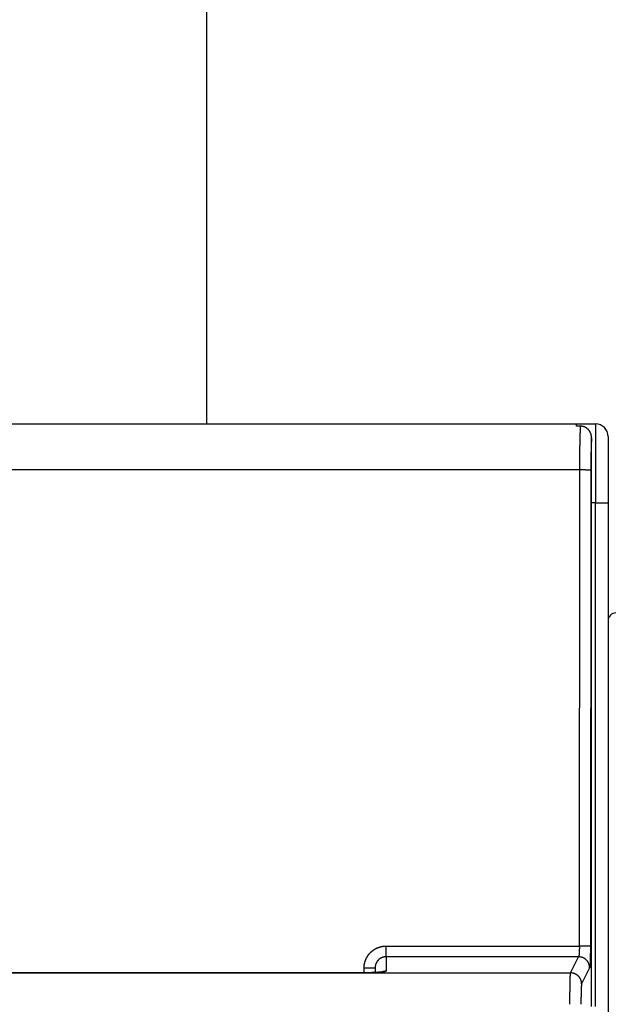
# Model space of a CAD drawing. Extents: x 201 to 1189, y 0 to 758.
# Drawn here: x 816 to 854, y 333 to 395 of the extents above; entities that cross this region are included whole.
import ezdxf

# ---------------------------------------------------------------- set-up
doc = ezdxf.new("R2010")
doc.units = 0
doc.linetypes.add('HIDDENNEW0', pattern=[4.5, 1.5, -1.5, 1.5])
for name, color, linetype in [('5', 7, 'CONTINUOUS'), ('MUOTOVIIVAT', 40, 'HIDDENNEW0'), ('TANGVIIVATNONDEF', 3, 'HIDDENNEW0')]:
    doc.layers.add(name, color=color, linetype=linetype)
doc.styles.get("Standard").update_dxf_attribs({"font": 'monotxt.shx'})
doc.dimstyles.new('DSTYLE1', dxfattribs={"dimtxt": 3, "dimasz": 3, "dimexe": 3, "dimexo": 0, "dimgap": 2, "dimtad": 1, "dimzin": 3, "dimcen": 0.09, "dimazin": 3, "dimtp": 1, "dimtm": 1, "dimtfac": 1, "dimtofl": 0, "dimtmove": 0, "dimatfit": 3})

# ---------------------------------------------------------------- blocks, each defined once
blk = doc.blocks.new('_AH1')
at = {"color": 0, "linetype": 'CONTINUOUS'}
for p, q in [((-1, 0.166667), (0, 0)), ((-1, 0.166667), (-1, -0.166667)), ((0, 0), (-1, -0.166667)), ((0, 0), (-1, 0))]:
    blk.add_line(p, q, dxfattribs=at)
blk = doc.blocks.new('*D6732')
at = {"layer": '5', "color": 1, "linetype": 'CONTINUOUS'}
for p, q in [((587.69966, 255.54029), (588.19284, 440.65355)), ((993.69966, 254.45862), (994.19284, 439.57188)), ((588.18484, 437.65356), (791.18484, 437.11273)), ((994.18484, 436.57189), (791.18484, 437.11273))]:
    blk.add_line(p, q, dxfattribs=at)
at = {"layer": '5', "color": 1, "xscale": 3, "yscale": 3, "zscale": 3}
for p, rotation in [((588.18484, 437.65356), 179.84735), ((994.18484, 436.57189), 359.84735)]:
    blk.add_blockref('_AH1', p, dxfattribs=dict(at, rotation=rotation))
at = {"layer": '5', "color": 1, "linetype": 'CONTINUOUS'}
blk.add_text('406', height=3, rotation=359.84735, dxfattribs=at).set_placement((786.69019, 439.12571))

msp = doc.modelspace()

# ---------------------------------------------------------------- linework, layer by layer
at = {"layer": 'MUOTOVIIVAT', "color": 40, "linetype": 'CONTINUOUS'}
for p, q in [((828.19966, 407.29018), (828.19966, 369.45862)), ((766.09966, 369.45862), (851.69966, 369.45862)), ((851.69966, 369.45862), (852.89966, 369.45862)), ((851.69966, 369.31328), (851.69966, 369.45862)), ((851.95675, 369.31328), (851.69966, 369.31328)), ((852.64966, 332.45862), (852.64966, 368.57606)), ((853.69966, 368.65862), (853.69966, 364.45862)), ((853.69966, 364.45862), (853.69966, 332.12725)), ((838.89966, 334.90657), (838.89966, 334.61516))]:
    msp.add_line(p, q, dxfattribs=at)
for points in [[(852.64965, 368.57605), (852.6493, 368.59928, 0.00711441), (852.64831, 368.62238, 0.0072115), (852.64663, 368.64535, 0.00724449), (852.64432, 368.66817, 0.00721872), (852.64133, 368.69083, 0.00722001), (852.63772, 368.71331, 0.00722587), (852.63346, 368.73561, 0.00723707), (852.62857, 368.7577, 0.00724127), (852.62305, 368.77957, 0.00725436), (852.61693, 368.80121, 0.00726471), (852.61018, 368.82261, 0.00728182), (852.60283, 368.84375, 0.00729718), (852.59487, 368.86462, 0.00731823), (852.58633, 368.8852, 0.00733903), (852.5772, 368.90548, 0.00736411), (852.56749, 368.92545, 0.00739031), (852.5572, 368.94508, 0.00741919), (852.54635, 368.96438, 0.00745039), (852.53492, 368.98332, 0.00748287), (852.52296, 369.0019, 0.00751916), (852.51043, 369.02008, 0.00755383), (852.49737, 369.03788, 0.00759236), (852.48376, 369.05526, 0.00763123), (852.46964, 369.07222, 0.00767879), (852.45498, 369.08874, 0.00770765), (852.43981, 369.10481, 0.0077302), (852.42413, 369.1204, 0.00773925), (852.40797, 369.13552, 0.00774446), (852.39132, 369.15013, 0.00775758), (852.37422, 369.16424, 0.00778498), (852.35667, 369.1778, 0.00781046), (852.33869, 369.19083, 0.00784539), (852.32028, 369.20328, 0.00788997), (852.30147, 369.21516, 0.00795774), (852.28226, 369.22643, 0.00798589), (852.26269, 369.23711, 0.00799706), (852.24275, 369.24714, 0.00812879), (852.22245, 369.25654, 0.00838056), (852.20177, 369.26528, 0.00819111), (852.18087, 369.27334, 0.00768584), (852.15979, 369.28069, 0.00860386), (852.13806, 369.28737, 0.01045414), (852.11549, 369.29332, 0.00789133), (852.09413, 369.2985, 0.00246997), (852.07467, 369.30283, 0.01145645), (852.04919, 369.3066, 0.02007658), (852.00932, 369.31008, 0.00969038), (851.95674, 369.31323, 0.0050451)], [(838.19964, 334.59928), (836.73464, 334.59928, -0.00000001), (835.26965, 334.59928), (833.80465, 334.59927), (832.33965, 334.59927, -0.00000002), (830.87465, 334.59927, -0.00000002), (829.40965, 334.59927, -0.00000002), (827.94465, 334.59926, -0.00000002), (826.47965, 334.59926, -0.00000002), (825.01465, 334.59926, -0.00000002), (823.54965, 334.59926, -0.00000002), (822.08465, 334.59926, -0.00000002), (820.61965, 334.59925, -0.00000002), (819.15465, 334.59925, -0.00000002), (817.68966, 334.59925, -0.00000003), (816.22466, 334.59925, -0.00000003), (814.75966, 334.59925, -0.00000003), (813.29466, 334.59925, -0.00000003), (811.82966, 334.59925, -0.00000003), (810.36466, 334.59924, -0.00000003), (808.89966, 334.59924, -0.00000003), (807.43465, 334.59924, -0.00000003), (805.96966, 334.59924, -0.00000003), (804.50471, 334.59924, -0.00000004), (803.03966, 334.59924, -0.00000004), (801.57448, 334.59924, -0.00000004), (800.10967, 334.59925, -0.00000004), (798.64542, 334.59925, -0.00000004), (797.17967, 334.59925, -0.00000004), (795.7117, 334.59925, -0.00000004), (794.24967, 334.59925, -0.00000004), (792.79638, 334.59925, -0.00000004), (791.31968, 334.59926, -0.00000006), (789.80847, 334.59926, -0.00000004), (788.38968, 334.59926, -0.00000001), (787.107, 334.59926, -0.00000006), (785.45968, 334.59927, -0.00000011), (782.92244, 334.59927, -0.00000005), (779.59969, 334.59928, -0.00000003)], [(839.35285, 334.65451), (839.34767, 334.65314, -0.01698462), (839.3408, 334.6517, -0.00989253), (839.33215, 334.65018, -0.00630439), (839.32184, 334.64858, -0.00444978), (839.30987, 334.64692, -0.00331464), (839.29633, 334.6452, -0.00261591), (839.28122, 334.64342, -0.00211976), (839.26462, 334.6416, -0.00178814), (839.24654, 334.63975, -0.00153215), (839.22706, 334.63786, -0.00135208), (839.20618, 334.63594, -0.00120463), (839.184, 334.63401, -0.00109941), (839.1605, 334.63206, -0.00100884), (839.13578, 334.63011, -0.00094458), (839.10984, 334.62816, -0.00088675), (839.08276, 334.62622, -0.00084717), (839.05456, 334.62429, -0.00080975), (839.0253, 334.62239, -0.00078602), (838.995, 334.62051, -0.00076233), (838.96373, 334.61866, -0.00074976), (838.93151, 334.61686, -0.00073548), (838.89841, 334.61511, -0.00073028), (838.86445, 334.61341, -0.00072422), (838.8297, 334.61177, -0.00072751), (838.79416, 334.61019, -0.00072408), (838.75793, 334.6087, -0.00072501), (838.72103, 334.60728, -0.00073721), (838.68347, 334.60595, -0.00076749), (838.64525, 334.60472, -0.00074845), (838.60666, 334.60359, -0.0007023), (838.56781, 334.60256, -0.00080481), (838.52785, 334.60165, -0.00100886), (838.48649, 334.60087, -0.00075046), (838.44739, 334.6002, -0.00019339), (838.41183, 334.59965, -0.00115219), (838.36564, 334.59928, -0.00209894), (838.29392, 334.59917, -0.00101992), (838.19964, 334.59928, -0.00052713)], [(839.25179, 334.62458), (839.26303, 334.63087, -0.00450349), (839.27434, 334.63694, -0.00454928), (839.28573, 334.64277, -0.00455598), (839.2972, 334.64839, -0.0045256), (839.30873, 334.65378, -0.00451071), (839.32031, 334.65894, -0.00449555), (839.33195, 334.66388, -0.00448408), (839.34363, 334.66859, -0.00446342), (839.35536, 334.67307, -0.00445029), (839.36711, 334.67733, -0.00442963), (839.37889, 334.68135, -0.00441482), (839.3907, 334.68516, -0.00439009), (839.40251, 334.68874, -0.0043778), (839.41434, 334.6921, -0.00436046), (839.42616, 334.69523, -0.00433525), (839.43798, 334.69815, -0.00428659), (839.44979, 334.70085, -0.00430282), (839.4616, 334.70333, -0.00435435), (839.4734, 334.7056, -0.00422575), (839.48513, 334.70765, -0.00394357), (839.49676, 334.7095, -0.00429649), (839.50854, 334.71114, -0.00503375), (839.52054, 334.71258, -0.00387247), (839.53178, 334.71381, -0.00146923), (839.54193, 334.71482, -0.00529391), (839.55483, 334.71568, -0.0090022), (839.57451, 334.71646, -0.00447814), (839.60018, 334.71715, -0.00241289)], [(839.49414, 334.66579), (839.48957, 334.66595, 0.00191512), (839.48499, 334.66608, 0.00189885), (839.4804, 334.66617, 0.00189609), (839.47579, 334.66623, 0.00190968), (839.47118, 334.66625, 0.00191687), (839.46655, 334.66624, 0.00192269), (839.46191, 334.66619, 0.00192714), (839.45726, 334.6661, 0.00193466), (839.4526, 334.66598, 0.00193978), (839.44793, 334.66582, 0.00194704), (839.44325, 334.66563, 0.00195132), (839.43856, 334.66539, 0.00195717), (839.43387, 334.66512, 0.00196324), (839.42916, 334.66481, 0.00197367), (839.42444, 334.66447, 0.00197291), (839.41971, 334.66408, 0.00196681), (839.41498, 334.66366, 0.00198896), (839.41024, 334.66319, 0.00203736), (839.40548, 334.66269, 0.00198127), (839.40073, 334.66215, 0.0018514), (839.39601, 334.66157, 0.00205432), (839.3912, 334.66095, 0.0024656), (839.38627, 334.66025, 0.0018626), (839.38164, 334.65958, 0.00061475), (839.37745, 334.65895, 0.00265787), (839.37206, 334.65806, 0.00459297), (839.36374, 334.65655, 0.00223162), (839.35285, 334.65451, 0.00117485)], [(839.60018, 334.71715), (839.60044, 334.7161, -0.01873185), (839.60062, 334.71505, -0.01922941), (839.60071, 334.714, -0.01971795), (839.60071, 334.71295, -0.02017588), (839.60063, 334.7119, -0.02029649), (839.60047, 334.71085, -0.02013593), (839.60021, 334.7098, -0.01968851), (839.59987, 334.70875, -0.01908204), (839.59944, 334.7077, -0.01822985), (839.59892, 334.70666, -0.01731011), (839.59831, 334.70561, -0.01624162), (839.59761, 334.70456, -0.01520632), (839.59681, 334.70352, -0.01410264), (839.59592, 334.70247, -0.01309199), (839.59493, 334.70143, -0.01206564), (839.59385, 334.70038, -0.01115662), (839.59267, 334.69934, -0.01025819), (839.5914, 334.6983, -0.00947737), (839.59003, 334.69726, -0.00871684), (839.58856, 334.69622, -0.00806261), (839.58698, 334.69518, -0.00742977), (839.58531, 334.69414, -0.00688805), (839.58354, 334.69311, -0.00636517), (839.58166, 334.69207, -0.00591832), (839.57968, 334.69104, -0.00548679), (839.57759, 334.69001, -0.00511795), (839.5754, 334.68898, -0.00476076), (839.5731, 334.68795, -0.00445491), (839.5707, 334.68692, -0.00415827), (839.56819, 334.68589, -0.00390418), (839.56556, 334.68487, -0.00365512), (839.56283, 334.68384, -0.00344011), (839.55999, 334.68282, -0.0032336), (839.55703, 334.6818, -0.00305849), (839.55396, 334.68079, -0.0028742), (839.55079, 334.67977, -0.00270687), (839.54749, 334.67876, -0.00257612), (839.54408, 334.67775, -0.00248375), (839.54054, 334.67673, -0.00227212), (839.53691, 334.67573, -0.00200932), (839.53319, 334.67473, -0.00210431), (839.52928, 334.67372, -0.00236847), (839.52514, 334.67269, -0.00168729), (839.52119, 334.67172, -0.00055222), (839.51756, 334.67085, -0.00225407), (839.51264, 334.66974, -0.00352991), (839.50471, 334.66803, -0.00158692), (839.49414, 334.66579, -0.0008088)]]:
    msp.add_lwpolyline(points, format="xyb", dxfattribs=at)
for centre, radius, start, end in [((852.89966, 368.65862), 0.8, 0, 90), ((854.19966, 356.95862), 0.5, 90, 180)]:
    msp.add_arc(centre, radius, start, end, dxfattribs=at)
at = {"layer": 'TANGVIIVATNONDEF', "color": 3, "linetype": 'CONTINUOUS'}
for p, q in [((852.89966, 369.45862), (852.89966, 364.45862)), ((851.90115, 366.53715), (765.89816, 366.53715)), ((851.8735, 336.29424), (851.90115, 366.53715)), ((852.60073, 366.51883), (852.57307, 336.27592)), ((852.89966, 364.45862), (852.64965, 364.45862)), ((852.89966, 364.45862), (853.69966, 364.45862)), ((852.89966, 332.45862), (852.89966, 364.45862)), ((839.59966, 335.61427), (839.59966, 336.29424)), ((839.59966, 336.29424), (851.8735, 336.29424)), ((851.82804, 335.61427), (839.59966, 335.61427)), ((851.31749, 334.59193), (851.82804, 335.61427)), ((766.48182, 334.59193), (851.31749, 334.59193)), ((838.19966, 334.59928), (838.19966, 334.88825)), ((838.19966, 334.59924), (838.19966, 334.59681)), ((852.52761, 334.91597), (852.01706, 333.89363))]:
    msp.add_line(p, q, dxfattribs=at)
for points in [[(838.19964, 334.59681), (836.73464, 334.59681), (835.26965, 334.59681), (833.80465, 334.59681), (832.33965, 334.59681), (830.87465, 334.59681), (829.40965, 334.59681, 0), (827.94465, 334.59681), (826.47965, 334.59681), (825.01465, 334.59681), (823.54965, 334.59681), (822.08465, 334.5968), (820.61965, 334.5968, 0), (819.15465, 334.5968, 0), (817.68966, 334.5968), (816.22466, 334.5968)], [(787.107, 334.5968, -0.00000003), (785.45968, 334.5968, -0.00000006), (782.92244, 334.59681, -0.00000003), (779.59969, 334.59681, -0.00000002)], [(803.03966, 334.5968, -0.00000001), (801.57448, 334.5968)], [(798.64542, 334.5968, -0.00000002), (797.17967, 334.5968, -0.00000002), (795.7117, 334.5968)], [(792.79638, 334.5968, -0.00000002), (791.31968, 334.5968, -0.00000003), (789.80847, 334.5968)], [(851.90119, 366.53718), (851.90123, 366.58334, -0.00010554), (851.90129, 366.62945, -0.00010592), (851.90137, 366.67553, -0.0001059), (851.90147, 366.72156, -0.00010551), (851.90158, 366.76753, -0.00010538), (851.90172, 366.81343, -0.00010535), (851.90188, 366.85925, -0.00010542), (851.90205, 366.90498, -0.0001055), (851.90224, 366.9506, -0.0001057), (851.90246, 366.99611, -0.00010594), (851.90269, 367.0415, -0.0001063), (851.90294, 367.08675, -0.00010668), (851.90321, 367.13186, -0.0001072), (851.90349, 367.17681, -0.00010775), (851.9038, 367.22159, -0.00010844), (851.90412, 367.26619, -0.00010915), (851.90447, 367.31061, -0.00011001), (851.90483, 367.35483, -0.00011091), (851.9052, 367.39883, -0.00011195), (851.9056, 367.44262, -0.00011304), (851.90601, 367.48618, -0.00011427), (851.90645, 367.5295, -0.00011557), (851.90689, 367.57256, -0.00011702), (851.90736, 367.61536, -0.00011853), (851.90785, 367.65788, -0.00012022), (851.90835, 367.70013, -0.00012198), (851.90887, 367.74207, -0.00012391), (851.9094, 367.78372, -0.00012594), (851.90996, 367.82504, -0.00012816), (851.91052, 367.86604, -0.00013048), (851.91111, 367.9067, -0.00013302), (851.91172, 367.94701, -0.00013568), (851.91234, 367.98696, -0.00013855), (851.91297, 368.02655, -0.00014155), (851.91363, 368.06575, -0.00014487), (851.91429, 368.10456, -0.00014843), (851.91498, 368.14297, -0.00015196), (851.91568, 368.18097, -0.00015524), (851.9164, 368.21855, -0.00015845), (851.91713, 368.25571, -0.00016119), (851.91788, 368.29244, -0.00016445), (851.91865, 368.32873, -0.00016778), (851.91943, 368.36457, -0.00017154), (851.92022, 368.39996, -0.00017529), (851.92103, 368.43489, -0.00017954), (851.92185, 368.46936, -0.00018383), (851.92269, 368.50334, -0.00018868), (851.92354, 368.53686, -0.00019358), (851.92441, 368.56987, -0.0001991), (851.92529, 368.6024, -0.00020472), (851.92618, 368.63442, -0.00021104), (851.92708, 368.66594, -0.00021749), (851.928, 368.69693, -0.00022474), (851.92893, 368.72741, -0.00023219), (851.92988, 368.75735, -0.00024055), (851.93083, 368.78677, -0.00024918), (851.9318, 368.81562, -0.00025886), (851.93277, 368.84394, -0.00026889), (851.93376, 368.87168, -0.00028019), (851.93476, 368.89888, -0.00029199), (851.93577, 368.92548, -0.00030517), (851.9368, 368.95152, -0.00031886), (851.93783, 368.97696, -0.00033473), (851.93887, 369.00182, -0.00035184), (851.93992, 369.02606, -0.00036962), (851.94099, 369.04971, -0.0003869), (851.94206, 369.07272, -0.00041261), (851.94314, 369.09514, -0.00044569), (851.94423, 369.11694, -0.00046059), (851.94533, 369.13805, -0.00045633), (851.94643, 369.15842, -0.00053604), (851.94755, 369.17838, -0.00068734), (851.94871, 369.19803, -0.00056795), (851.94981, 369.21609, -0.00021424), (851.9508, 369.23209, -0.00085958), (851.95209, 369.25114, -0.00168201), (851.9541, 369.27853, -0.00094281), (851.95674, 369.31323, -0.00053605)], [(852.64965, 368.57605), (852.64825, 368.55855, 0.0010466), (852.64686, 368.54029, 0.00096443), (852.64548, 368.52125, 0.00088488), (852.64412, 368.50145, 0.0008147), (852.64277, 368.48089, 0.00075239), (852.64143, 368.45961, 0.00069989), (852.64011, 368.43759, 0.0006517), (852.6388, 368.41485, 0.00061019), (852.63751, 368.3914, 0.00057194), (852.63623, 368.36726, 0.00053888), (852.63497, 368.34242, 0.0005081), (852.63373, 368.31692, 0.00048135), (852.6325, 368.29073, 0.00045627), (852.63129, 368.2639, 0.00043439), (852.6301, 368.23641, 0.00041372), (852.62892, 368.2083, 0.00039565), (852.62777, 368.17954, 0.00037846), (852.62663, 368.15019, 0.00036341), (852.62551, 368.12021, 0.000349), (852.62442, 368.08965, 0.00033639), (852.62334, 368.0585, 0.00032423), (852.62228, 368.02678, 0.0003136), (852.62125, 367.99449, 0.00030329), (852.62024, 367.96165, 0.00029429), (852.61925, 367.92825, 0.00028551), (852.61828, 367.89434, 0.00027788), (852.61733, 367.85989, 0.00027038), (852.61641, 367.82493, 0.0002639), (852.61551, 367.78947, 0.00025748), (852.61464, 367.75352, 0.00025197), (852.61379, 367.71708, 0.00024525), (852.61297, 367.68018, 0.00023802), (852.61217, 367.64281, 0.0002312), (852.61139, 367.60501, 0.00022499), (852.61065, 367.56678, 0.00021916), (852.60992, 367.52816, 0.00021389), (852.60923, 367.48913, 0.00020893), (852.60856, 367.44973, 0.00020445), (852.60791, 367.40996, 0.00020025), (852.6073, 367.36985, 0.00019651), (852.6067, 367.32941, 0.00019292), (852.60614, 367.28866, 0.00018968), (852.6056, 367.2476, 0.00018686), (852.60509, 367.20626, 0.00018459), (852.60461, 367.16464, 0.0001817), (852.60415, 367.12279, 0.00017851), (852.60373, 367.08071, 0.00017812), (852.60332, 367.03837, 0.00018007), (852.60295, 366.99575, 0.0001734), (852.60261, 366.95312, 0.00016073), (852.60229, 366.91057, 0.00017649), (852.60201, 366.86717, 0.00020961), (852.60175, 366.82258, 0.00015796), (852.60152, 366.78064, 0.00005306), (852.60133, 366.74264, 0.00022296), (852.60115, 366.69365, 0.00038364), (852.60096, 366.618, 0.00018678), (852.60076, 366.51881, 0.00009853)], [(852.60076, 366.51881), (852.59887, 366.51967, 0.08430504), (852.59535, 366.52054, 0.02661507), (852.59015, 366.52142, 0.01276052), (852.58326, 366.52231, 0.00790298), (852.57455, 366.5232, 0.00519938), (852.56405, 366.5241, 0.00372307), (852.55165, 366.52499, 0.00276617), (852.53742, 366.52588, 0.00218149), (852.52128, 366.52676, 0.00174518), (852.50333, 366.52762, 0.00144948), (852.48352, 366.52846, 0.00121449), (852.46198, 366.52928, 0.00104615), (852.4387, 366.53007, 0.00090739), (852.41384, 366.53084, 0.00080389), (852.38742, 366.53157, 0.00071367), (852.35963, 366.53226, 0.00064178), (852.33054, 366.53292, 0.00058689), (852.30028, 366.53353, 0.00054716), (852.26895, 366.53409, 0.00049385), (852.2369, 366.53461, 0.00043596), (852.20433, 366.53509, 0.00044337), (852.17069, 366.53551, 0.00048315), (852.13588, 366.53589, 0.00036162), (852.10288, 366.53621, 0.00015252), (852.07284, 366.53648, 0.00045387), (852.03466, 366.53672, 0.00072524), (851.97667, 366.53695, 0.00036098), (851.90119, 366.53718, 0.00019656)], [(838.19964, 334.8882), (838.20001, 334.91968, -0.00555934), (838.20106, 334.95113, -0.00557231), (838.20284, 334.98255, -0.00556289), (838.2053, 335.01394, -0.00554055), (838.20847, 335.04526, -0.00552804), (838.21232, 335.0765, -0.00551947), (838.21688, 335.10765, -0.00551361), (838.22212, 335.1387, -0.00550985), (838.22805, 335.16961, -0.00550935), (838.23465, 335.2004, -0.00551183), (838.24195, 335.23102, -0.00551685), (838.24992, 335.26148, -0.00552567), (838.25857, 335.29175, -0.00553582), (838.26788, 335.32182, -0.00554973), (838.27787, 335.35167, -0.00556636), (838.28852, 335.3813, -0.0055898), (838.29984, 335.41067, -0.00560628), (838.31181, 335.43978, -0.00561982), (838.32445, 335.46861, -0.00561465), (838.33772, 335.49715, -0.00558952), (838.35164, 335.52538, -0.00557234), (838.36618, 335.55331, -0.00555887), (838.38135, 335.58089, -0.00554883), (838.39712, 335.60814, -0.00553983), (838.4135, 335.63502, -0.00553466), (838.43047, 335.66154, -0.0055321), (838.44803, 335.68767, -0.00553243), (838.46616, 335.7134, -0.00553575), (838.48487, 335.73872, -0.00554158), (838.50413, 335.76363, -0.00555135), (838.52395, 335.78808, -0.00556202), (838.5443, 335.8121, -0.00557618), (838.5652, 335.83564, -0.00559404), (838.58661, 335.85872, -0.00562006), (838.60854, 335.8813, -0.00563156), (838.63098, 335.90338, -0.00563149), (838.65391, 335.92494, -0.00562138), (838.67732, 335.94599, -0.00559892), (838.70121, 335.9665, -0.00558414), (838.72554, 335.98648, -0.00557344), (838.75033, 336.0059, -0.00556596), (838.77553, 336.02477, -0.00555995), (838.80116, 336.04307, -0.00555751), (838.82718, 336.06079, -0.00555808), (838.8536, 336.07792, -0.0055613), (838.88039, 336.09447, -0.00556796), (838.90755, 336.1104, -0.00557666), (838.93505, 336.12572, -0.00558956), (838.9629, 336.14042, -0.00560356), (838.99106, 336.15449, -0.00562197), (839.01954, 336.16791, -0.00564171), (839.04832, 336.18069, -0.00566813), (839.07738, 336.19279, -0.00567856), (839.10671, 336.20425, -0.00567406), (839.1363, 336.21502, -0.00564397), (839.16612, 336.22513, -0.0055879), (839.19615, 336.23455, -0.0056196), (839.22641, 336.24331, -0.00571927), (839.25692, 336.25138, -0.00554973), (839.28746, 336.25877, -0.00517646), (839.31799, 336.26545, -0.00570672), (839.34915, 336.27147, -0.00680422), (839.38118, 336.27679, -0.00516729), (839.41134, 336.28139, -0.00176321), (839.43867, 336.2852, -0.00729957), (839.4739, 336.2885, -0.01263619), (839.52831, 336.29152, -0.00618683), (839.59965, 336.29422, -0.00327163)], [(851.87347, 336.29422), (851.87344, 336.27948, -0.00037592), (851.87338, 336.26477, -0.00037768), (851.8733, 336.25007, -0.00037794), (851.8732, 336.23539, -0.00037708), (851.87308, 336.22075, -0.00037745), (851.87294, 336.20615, -0.00037838), (851.87277, 336.19159, -0.00037994), (851.87258, 336.17709, -0.00038176), (851.87238, 336.16265, -0.00038435), (851.87215, 336.14827, -0.00038731), (851.87189, 336.13397, -0.00039103), (851.87162, 336.11974, -0.00039517), (851.87133, 336.1056, -0.00040009), (851.87101, 336.09155, -0.00040546), (851.87068, 336.0776, -0.00041177), (851.87032, 336.06376, -0.00041873), (851.86995, 336.05003, -0.00042625), (851.86955, 336.03641, -0.00043394), (851.86914, 336.02292, -0.00044148), (851.8687, 336.00956, -0.00044799), (851.86824, 335.99633, -0.00045597), (851.86777, 335.98325, -0.00046441), (851.86727, 335.97031, -0.00047421), (851.86676, 335.95752, -0.00048437), (851.86623, 335.94489, -0.0004961), (851.86568, 335.93242, -0.00050838), (851.86511, 335.92012, -0.00052241), (851.86452, 335.90799, -0.00053714), (851.86392, 335.89605, -0.00055389), (851.8633, 335.88428, -0.00057157), (851.86266, 335.87271, -0.00059151), (851.862, 335.86133, -0.00061256), (851.86133, 335.85016, -0.00063662), (851.86064, 335.83918, -0.00066256), (851.85994, 335.82843, -0.00069035), (851.85922, 335.81788, -0.00071816), (851.85848, 335.80757, -0.00074835), (851.85773, 335.79747, -0.00077808), (851.85697, 335.7876, -0.00081287), (851.85619, 335.77797, -0.00084968), (851.85539, 335.76857, -0.00089211), (851.85459, 335.75941, -0.00093683), (851.85376, 335.7505, -0.00098861), (851.85293, 335.74183, -0.0010438), (851.85209, 335.73342, -0.00110785), (851.85123, 335.72526, -0.00117667), (851.85036, 335.71737, -0.00125692), (851.84948, 335.70973, -0.001344), (851.84858, 335.70237, -0.00144616), (851.84768, 335.69527, -0.00155813), (851.84677, 335.68845, -0.00169073), (851.84585, 335.68191, -0.00183815), (851.84491, 335.67566, -0.00201054), (851.84397, 335.66968, -0.00219759), (851.84302, 335.664, -0.00241205), (851.84206, 335.6586, -0.0026374), (851.8411, 335.6535, -0.00295771), (851.84012, 335.64868, -0.00336943), (851.83914, 335.64416, -0.00370456), (851.83816, 335.63993, -0.00389868), (851.83717, 335.63602, -0.0049104), (851.83616, 335.63238, -0.00689275), (851.83513, 335.62901, -0.00630613), (851.83415, 335.62603, -0.00238633), (851.83327, 335.62347, -0.01093251), (851.83212, 335.62089, -0.02814994), (851.83035, 335.61781, -0.02075909), (851.82802, 335.61431, -0.01355191)], [(852.57304, 336.27596), (852.57115, 336.27681, 0.08438103), (852.56764, 336.27768, 0.02658588), (852.56244, 336.27856, 0.01273697), (852.55556, 336.27944, 0.00788544), (852.54684, 336.28033, 0.00518658), (852.53634, 336.28123, 0.00371334), (852.52394, 336.28211, 0.00275862), (852.50972, 336.283, 0.00217535), (852.49358, 336.28387, 0.00174015), (852.47563, 336.28473, 0.00144523), (852.45582, 336.28557, 0.00121087), (852.43428, 336.28638, 0.00104299), (852.41101, 336.28717, 0.00090462), (852.38615, 336.28793, 0.00080142), (852.35973, 336.28866, 0.00071146), (852.33193, 336.28935, 0.00063978), (852.30284, 336.29, 0.00058505), (852.27259, 336.2906, 0.00054543), (852.24125, 336.29117, 0.00049228), (852.20921, 336.29168, 0.00043457), (852.17663, 336.29215, 0.00044195), (852.14299, 336.29257, 0.00048159), (852.10817, 336.29295, 0.00036044), (852.07518, 336.29327, 0.00015203), (852.04514, 336.29353, 0.0004524), (852.00695, 336.29377, 0.00072286), (851.94896, 336.294, 0.00035979), (851.87347, 336.29422, 0.00019591)], [(852.57304, 336.27596), (852.57301, 336.24647, -0.00018817), (852.57295, 336.21702, -0.00018908), (852.57288, 336.18761, -0.00018922), (852.57278, 336.15825, -0.00018878), (852.57265, 336.12896, -0.00018896), (852.57251, 336.09976, -0.00018942), (852.57234, 336.07064, -0.0001902), (852.57216, 336.04163, -0.00019111), (852.57195, 336.01274, -0.0001924), (852.57172, 335.98399, -0.00019386), (852.57147, 335.95538, -0.00019572), (852.5712, 335.92692, -0.00019778), (852.5709, 335.89864, -0.00020024), (852.57059, 335.87054, -0.00020291), (852.57025, 335.84264, -0.00020606), (852.5699, 335.81495, -0.00020952), (852.56952, 335.78749, -0.00021328), (852.56913, 335.76026, -0.00021712), (852.56871, 335.73328, -0.0002209), (852.56827, 335.70655, -0.00022417), (852.56782, 335.6801, -0.00022819), (852.56734, 335.65393, -0.00023243), (852.56685, 335.62805, -0.00023737), (852.56633, 335.60248, -0.00024248), (852.5658, 335.57722, -0.00024838), (852.56525, 335.55228, -0.00025456), (852.56468, 335.52768, -0.00026162), (852.5641, 335.50343, -0.00026904), (852.56349, 335.47953, -0.00027747), (852.56287, 335.456, -0.00028638), (852.56223, 335.43286, -0.00029643), (852.56158, 335.4101, -0.00030704), (852.5609, 335.38775, -0.00031917), (852.56022, 335.36581, -0.00033225), (852.55951, 335.34429, -0.00034628), (852.55879, 335.3232, -0.00036034), (852.55806, 335.30257, -0.0003756), (852.55731, 335.28237, -0.00039065), (852.55654, 335.26264, -0.00040827), (852.55576, 335.24337, -0.00042692), (852.55497, 335.22458, -0.00044844), (852.55416, 335.20626, -0.00047114), (852.55334, 335.18844, -0.00049745), (852.55251, 335.1711, -0.00052551), (852.55166, 335.15428, -0.00055812), (852.5508, 335.13796, -0.0005932), (852.54993, 335.12218, -0.00063417), (852.54905, 335.1069, -0.00067869), (852.54816, 335.09218, -0.00073102), (852.54726, 335.07798, -0.00078847), (852.54634, 335.06435, -0.00085669), (852.54542, 335.05126, -0.00093274), (852.54449, 335.03875, -0.00102189), (852.54355, 335.0268, -0.00111889), (852.5426, 335.01543, -0.00123066), (852.54164, 335.00463, -0.00134869), (852.54067, 334.99443, -0.00151673), (852.5397, 334.98479, -0.00173344), (852.53871, 334.97575, -0.00191381), (852.53773, 334.96729, -0.00202336), (852.53674, 334.95946, -0.00256288), (852.53574, 334.95217, -0.00362691), (852.5347, 334.94543, -0.00335725), (852.53372, 334.93945, -0.00128172), (852.53284, 334.93433, -0.00591133), (852.53169, 334.92915, -0.01589738), (852.52992, 334.92296, -0.01259337), (852.52759, 334.91592, -0.00867543)], [(839.59965, 335.61431), (839.58391, 335.61412, 0.00566487), (839.56818, 335.61358, 0.00567827), (839.55247, 335.61267, 0.00566741), (839.53678, 335.61141, 0.00564222), (839.52112, 335.60978, 0.00562757), (839.5055, 335.60781, 0.00561711), (839.48992, 335.60549, 0.00560947), (839.4744, 335.60281, 0.00560391), (839.45895, 335.59979, 0.00560181), (839.44356, 335.59642, 0.00560277), (839.42825, 335.5927, 0.00560642), (839.41303, 335.58864, 0.00561396), (839.39791, 335.58423, 0.00562298), (839.38289, 335.57948, 0.00563591), (839.36798, 335.57439, 0.00565157), (839.35318, 335.56897, 0.00567408), (839.33852, 335.56321, 0.00569021), (839.32399, 335.55711, 0.00570415), (839.3096, 335.55068, 0.00569658), (839.29536, 335.54393, 0.00566587), (839.28128, 335.53684, 0.00564356), (839.26736, 335.52945, 0.00562453), (839.2536, 335.52173, 0.00560935), (839.24002, 335.51371, 0.00559476), (839.22663, 335.50539, 0.00558443), (839.21342, 335.49676, 0.00557634), (839.20041, 335.48784, 0.00557157), (839.18759, 335.47863, 0.00556946), (839.17499, 335.46914, 0.00557028), (839.1626, 335.45936, 0.00557472), (839.15043, 335.4493, 0.00558055), (839.13849, 335.43898, 0.00558965), (839.12679, 335.42839, 0.00560275), (839.11532, 335.41753, 0.00562357), (839.1041, 335.40642, 0.00563195), (839.09313, 335.39505, 0.00563036), (839.08243, 335.38344, 0.00561714), (839.07198, 335.37159, 0.0055895), (839.0618, 335.3595, 0.00556996), (839.05189, 335.34719, 0.00555422), (839.04226, 335.33465, 0.00554194), (839.03291, 335.32191, 0.00553064), (839.02385, 335.30895, 0.00552323), (839.01506, 335.2958, 0.0055184), (839.00658, 335.28245, 0.00551657), (838.99839, 335.26892, 0.00551775), (838.9905, 335.25521, 0.00552135), (838.98292, 335.24132, 0.00552874), (838.97565, 335.22727, 0.00553764), (838.96869, 335.21306, 0.00555053), (838.96205, 335.19869, 0.00556526), (838.95573, 335.18418, 0.00558632), (838.94975, 335.16953, 0.00559397), (838.94409, 335.15474, 0.00558881), (838.93876, 335.13983, 0.00555766), (838.93377, 335.12481, 0.00550006), (838.92911, 335.10968, 0.00552897), (838.92479, 335.09444, 0.00562451), (838.9208, 335.07907, 0.00545581), (838.91716, 335.06369, 0.00508719), (838.91386, 335.04832, 0.00560519), (838.91089, 335.03264, 0.00667848), (838.90826, 335.01651, 0.00507104), (838.90599, 335.00133, 0.00173362), (838.90411, 334.98758, 0.00715668), (838.90247, 334.96985, 0.01237732), (838.90098, 334.94247, 0.00605897), (838.89965, 334.90657, 0.00320456)], [(839.59965, 335.61431), (839.59965, 335.60868, -0.0001136), (839.59966, 335.60305, -0.00014788), (839.59966, 335.59744, -0.00011544), (839.59966, 335.59184, -0.00000675), (839.59966, 335.58623, 0.00002929), (839.59966, 335.58063, 0.00000171), (839.59966, 335.57502, -0.00000742), (839.59966, 335.56941, -0.00000043), (839.59966, 335.56381, 0.00000188), (839.59966, 335.5582, 0.00000011), (839.59966, 335.55259, -0.00000048), (839.59966, 335.54698, -0.00000003), (839.59966, 335.54138, 0.00000012), (839.59966, 335.53577), (839.59966, 335.53016, -0.00000003), (839.59966, 335.52456), (839.59966, 335.51895), (839.59966, 335.51334), (839.59966, 335.50773), (839.59966, 335.50213), (839.59966, 335.49652), (839.59966, 335.49091), (839.59966, 335.48531), (839.59966, 335.4797), (839.59966, 335.47409), (839.59966, 335.46849), (839.59966, 335.46288), (839.59966, 335.45727), (839.59966, 335.45166), (839.59966, 335.44606), (839.59966, 335.44045), (839.59966, 335.43484), (839.59966, 335.42924), (839.59966, 335.42363), (839.59966, 335.41802), (839.59966, 335.41242), (839.59966, 335.40681), (839.59966, 335.4012), (839.59966, 335.39559), (839.59966, 335.38999), (839.59966, 335.38438), (839.59966, 335.37877), (839.59966, 335.37317), (839.59966, 335.36756), (839.59966, 335.36195), (839.59966, 335.35634), (839.59966, 335.35074), (839.59966, 335.34513), (839.59966, 335.33952), (839.59966, 335.33392), (839.59966, 335.32831), (839.59966, 335.3227), (839.59966, 335.3171), (839.59966, 335.31149), (839.59966, 335.30588), (839.59966, 335.30027), (839.59966, 335.29467), (839.59966, 335.28906), (839.59966, 335.28345), (839.59966, 335.27785), (839.59966, 335.27224), (839.59966, 335.26663), (839.59966, 335.26103), (839.59966, 335.25542), (839.59966, 335.24981), (839.59966, 335.2442), (839.59966, 335.2386), (839.59966, 335.23299), (839.59966, 335.22738), (839.59966, 335.22178), (839.59966, 335.21617), (839.59966, 335.21056), (839.59966, 335.20495), (839.59966, 335.19935), (839.59966, 335.19374), (839.59966, 335.18813), (839.59966, 335.18253), (839.59966, 335.17692), (839.59966, 335.17131), (839.59966, 335.16571), (839.59966, 335.1601), (839.59966, 335.15449), (839.59966, 335.14888), (839.59966, 335.14328), (839.59966, 335.13767), (839.59966, 335.13206), (839.59966, 335.12646), (839.59966, 335.12085), (839.59966, 335.11524), (839.59966, 335.10964), (839.59966, 335.10403), (839.59966, 335.09842), (839.59966, 335.09281), (839.59966, 335.08721), (839.59966, 335.0816), (839.59966, 335.07599), (839.59966, 335.07039), (839.59966, 335.06478), (839.59966, 335.05917), (839.59966, 335.05356), (839.59966, 335.04796), (839.59966, 335.04235), (839.59966, 335.03674), (839.59966, 335.03114), (839.59966, 335.02553), (839.59966, 335.01992), (839.59966, 335.01432), (839.59966, 335.00871), (839.59966, 335.0031), (839.59966, 334.99749), (839.59966, 334.99189), (839.59966, 334.98628), (839.59966, 334.98067), (839.59966, 334.97507), (839.59966, 334.96946), (839.59966, 334.96385), (839.59966, 334.95825), (839.59966, 334.95264), (839.59966, 334.94703), (839.59966, 334.94142), (839.59966, 334.93582), (839.59966, 334.93021), (839.59966, 334.9246), (839.59966, 334.919), (839.59966, 334.91339), (839.59966, 334.90778), (839.59966, 334.90217), (839.59966, 334.89657), (839.59966, 334.89096), (839.59966, 334.88535), (839.59966, 334.87975), (839.59966, 334.87414), (839.59966, 334.86853), (839.59966, 334.86293), (839.59966, 334.85732), (839.59966, 334.85171, 0.00000003), (839.59966, 334.8461), (839.59966, 334.8405, -0.00000011), (839.59966, 334.83489, 0.00000002), (839.59966, 334.82928, 0.00000042), (839.59966, 334.82368, -0.0000001), (839.59966, 334.81807, -0.00000164), (839.59966, 334.81246, 0.00000038), (839.59966, 334.80686, 0.00000648), (839.59966, 334.80125, -0.00000149), (839.59966, 334.79564, -0.00002558), (839.59966, 334.79004, 0.00000589), (839.59966, 334.78443, 0.00010081), (839.59966, 334.77881, -0.00002313), (839.59966, 334.77321, -0.00039983), (839.59965, 334.76765, 0.00009313), (839.59966, 334.762, 0.00154667), (839.59969, 334.75622, -0.00033987), (839.59966, 334.75078, -0.00661696), (839.59948, 334.74587, -0.00283082), (839.5994, 334.73957, 0.0112566), (839.59965, 334.72986, 0.00650198), (839.60018, 334.71715, 0.00258266)], [(852.52759, 334.91592), (852.52674, 334.94916, 0.01280533), (852.52421, 334.98283, 0.01215702), (852.51996, 335.01699, 0.01197227), (852.51396, 335.05147, 0.01247381), (852.50607, 335.08613, 0.01270808), (852.49631, 335.12083, 0.01285914), (852.48456, 335.15542, 0.01295604), (852.47091, 335.18976, 0.01315814), (852.45524, 335.22366, 0.01326305), (852.43766, 335.25699, 0.01340268), (852.41812, 335.28955, 0.01347031), (852.39675, 335.32122, 0.01356372), (852.37353, 335.35178, 0.0136137), (852.34863, 335.38115, 0.01367973), (852.32208, 335.40912, 0.01366687), (852.29406, 335.43563, 0.01360079), (852.26466, 335.46049, 0.01367179), (852.23402, 335.48366, 0.01383453), (852.20224, 335.50501, 0.01348096), (852.16969, 335.52451, 0.01266652), (852.13657, 335.54205, 0.01362258), (852.10234, 335.5577, 0.01565427), (852.06689, 335.57139, 0.01231935), (852.03329, 335.58306, 0.00536452), (852.00269, 335.59259, 0.01611677), (851.96381, 335.60069, 0.02696097), (851.9048, 335.60795, 0.01381608), (851.82802, 335.61431, 0.00759624)], [(838.89965, 334.90657), (838.89887, 334.9057, -0.28985819), (838.89642, 334.90482, -0.05505179), (838.89223, 334.90392, -0.02058429), (838.8863, 334.90301, -0.01125948), (838.87846, 334.9021, -0.00683075), (838.86875, 334.90119, -0.00464386), (838.85705, 334.90028, -0.00331909), (838.84343, 334.89937, -0.00254641), (838.82779, 334.89848, -0.00199135), (838.81023, 334.89761, -0.00162573), (838.7907, 334.89675, -0.00134203), (838.76933, 334.89592, -0.0011426), (838.7461, 334.89511, -0.00098076), (838.72119, 334.89434, -0.0008616), (838.6946, 334.8936, -0.00075912), (838.66655, 334.8929, -0.00067842), (838.63711, 334.89225, -0.00061683), (838.60643, 334.89164, -0.00057219), (838.57459, 334.89108, -0.00051433), (838.54198, 334.89056, -0.00045263), (838.5088, 334.8901, -0.00045849), (838.4745, 334.88969, -0.00049751), (838.43898, 334.88933, -0.00037205), (838.40532, 334.88902, -0.00015804), (838.37465, 334.88877, -0.00046446), (838.33569, 334.88856, -0.00073972), (838.27657, 334.88837, -0.00036851), (838.19964, 334.8882, -0.00020094)], [(839.49414, 334.66579), (839.48445, 334.6639, -0.00247739), (839.47433, 334.66201, -0.00226719), (839.46375, 334.66014, -0.00209192), (839.45274, 334.65829, -0.00196087), (839.44127, 334.65644, -0.00183081), (839.42935, 334.65461, -0.00171766), (839.41698, 334.6528, -0.00160995), (839.40416, 334.65101, -0.0015197), (839.39088, 334.64923, -0.00143171), (839.37716, 334.64746, -0.00135684), (839.36297, 334.64572, -0.00128356), (839.34833, 334.64399, -0.00122133), (839.33322, 334.64228, -0.00115961), (839.31766, 334.6406, -0.00110682), (839.30162, 334.63893, -0.00105489), (839.28514, 334.63728, -0.00101118), (839.26817, 334.63566, -0.00096415), (839.25076, 334.63405, -0.00092107), (839.23288, 334.63247, -0.00087769), (839.21455, 334.63092, -0.00083887), (839.19577, 334.62939, -0.0008021), (839.17656, 334.62788, -0.00077078), (839.15692, 334.6264, -0.00074038), (839.13685, 334.62495, -0.00071424), (839.11636, 334.62352, -0.00068875), (839.09547, 334.62213, -0.00066697), (839.07416, 334.62076, -0.00064551), (839.05246, 334.61942, -0.00062726), (839.03036, 334.61812, -0.00060912), (839.00789, 334.61684, -0.00059381), (838.98503, 334.6156, -0.00057841), (838.9618, 334.61439, -0.00056554), (838.9382, 334.61322, -0.00055247), (838.91425, 334.61208, -0.00054171), (838.88994, 334.61097, -0.00053055), (838.8653, 334.60991, -0.0005214), (838.84031, 334.60888, -0.00051214), (838.81499, 334.60789, -0.00050509), (838.78934, 334.60693, -0.00049639), (838.76338, 334.60602, -0.00048832), (838.7371, 334.60515, -0.00047776), (838.71054, 334.60432, -0.00046626), (838.6837, 334.60353, -0.00045652), (838.6566, 334.60278, -0.00044899), (838.62925, 334.60207, -0.00044003), (838.60167, 334.60141, -0.00043075), (838.57389, 334.60079, -0.00042843), (838.54588, 334.60021, -0.00043216), (838.51763, 334.59967, -0.00041517), (838.48934, 334.59918, -0.00038413), (838.46106, 334.59874, -0.00042172), (838.43217, 334.59834, -0.00050133), (838.40247, 334.59798, -0.000377), (838.3745, 334.59767, -0.00012484), (838.34915, 334.59742, -0.00053411), (838.31644, 334.5972, -0.00092224), (838.26591, 334.59699, -0.00044894), (838.19964, 334.59681, -0.00023645)], [(851.27522, 332.59684), (851.27524, 332.63972, -0.00011743), (851.27527, 332.68257, -0.00011767), (851.27533, 332.72539, -0.00011781), (851.27541, 332.76816, -0.00011805), (851.27551, 332.81085, -0.00011851), (851.27563, 332.85344, -0.00011911), (851.27576, 332.89592, -0.0001199), (851.27592, 332.93826, -0.00012086), (851.2761, 332.98045, -0.000122), (851.2763, 333.02247, -0.00012332), (851.27652, 333.06428, -0.00012484), (851.27675, 333.10589, -0.00012657), (851.27701, 333.14726, -0.00012849), (851.27729, 333.18838, -0.00013062), (851.27759, 333.22923, -0.00013303), (851.27791, 333.26978, -0.00013573), (851.27824, 333.31002, -0.00013851), (851.2786, 333.34993, -0.00014132), (851.27898, 333.38948, -0.00014384), (851.27937, 333.42867, -0.00014582), (851.27979, 333.46747, -0.00014831), (851.28022, 333.50588, -0.00015098), (851.28067, 333.54386, -0.00015409), (851.28114, 333.58141, -0.00015731), (851.28163, 333.61851, -0.00016105), (851.28214, 333.65514, -0.00016498), (851.28266, 333.69129, -0.00016947), (851.2832, 333.72694, -0.0001742), (851.28376, 333.76206, -0.00017958), (851.28434, 333.79666, -0.00018528), (851.28493, 333.8307, -0.00019172), (851.28554, 333.86418, -0.00019852), (851.28616, 333.89706, -0.00020631), (851.2868, 333.92936, -0.00021473), (851.28746, 333.96102, -0.00022374), (851.28813, 333.99207, -0.00023274), (851.28882, 334.02246, -0.00024252), (851.28952, 334.0522, -0.00025215), (851.29023, 334.08125, -0.00026344), (851.29096, 334.10964, -0.0002754), (851.29171, 334.13732, -0.00028922), (851.29246, 334.16432, -0.0003038), (851.29323, 334.19058, -0.00032071), (851.29402, 334.21612, -0.00033878), (851.29481, 334.24091, -0.00035978), (851.29562, 334.26497, -0.00038239), (851.29643, 334.28824, -0.00040883), (851.29726, 334.31075, -0.00043759), (851.2981, 334.33247, -0.00047141), (851.29895, 334.35339, -0.00050858), (851.29981, 334.37349, -0.0005528), (851.30068, 334.39279, -0.00060224), (851.30156, 334.41123, -0.00065979), (851.30244, 334.42885, -0.00072188), (851.30334, 334.4456, -0.00079353), (851.30424, 334.46152, -0.00086898), (851.30515, 334.47656, -0.00097685), (851.30607, 334.49076, -0.00111602), (851.307, 334.50408, -0.00123269), (851.30793, 334.51653, -0.00130419), (851.30885, 334.52806, -0.00165278), (851.3098, 334.53879, -0.00234171), (851.31078, 334.54871, -0.00217539), (851.3117, 334.5575, -0.00083541), (851.31253, 334.56502, -0.00384351), (851.3136, 334.57263, -0.01046927), (851.31527, 334.5817, -0.00848426), (851.31744, 334.59198, -0.00594983)], [(852.01702, 333.89359), (852.01616, 333.92682, 0.01280599), (852.01364, 333.9605, 0.01215769), (852.00938, 333.99465, 0.01197296), (852.00339, 334.02914, 0.01247455), (851.9955, 334.0638, 0.01270886), (851.98574, 334.0985, 0.01285993), (851.974, 334.13309, 0.01295684), (851.96034, 334.16742, 0.01315895), (851.94467, 334.20133, 0.01326384), (851.9271, 334.23465, 0.01340346), (851.90756, 334.26721, 0.01347105), (851.88618, 334.29888, 0.01356443), (851.86297, 334.32945, 0.01361436), (851.83807, 334.35881, 0.01368033), (851.81151, 334.38679, 0.0136674), (851.7835, 334.41329, 0.01360125), (851.7541, 334.43815, 0.01367216), (851.72346, 334.46133, 0.01383483), (851.69167, 334.48267, 0.01348116), (851.65912, 334.50217, 0.01266663), (851.62601, 334.51971, 0.01362261), (851.59178, 334.53536, 0.01565419), (851.55633, 334.54906, 0.01231919), (851.52272, 334.56073, 0.00536443), (851.49212, 334.57025, 0.01611644), (851.45324, 334.57836, 0.02696013), (851.39423, 334.58561, 0.01381553), (851.31744, 334.59198, 0.00759591)], [(852.01702, 333.89359), (852.01605, 333.89134, 0.02416555), (852.01509, 333.88851, 0.01614607), (852.01413, 333.88508, 0.01128715), (852.01318, 333.88106, 0.00839018), (852.01222, 333.87643, 0.00641913), (852.01127, 333.87123, 0.00511569), (852.01032, 333.86544, 0.00414175), (852.00938, 333.85908, 0.00344943), (852.00844, 333.85213, 0.0029011), (852.0075, 333.84462, 0.00249211), (852.00657, 333.83652, 0.00215414), (852.00565, 333.82787, 0.00189336), (852.00473, 333.81864, 0.00167069), (852.00382, 333.80887, 0.00149437), (852.00291, 333.79852, 0.00134046), (852.00202, 333.78763, 0.00121674), (852.00113, 333.77618, 0.00110475), (852.00025, 333.76419, 0.00101184), (851.99938, 333.75165, 0.00092446), (851.99852, 333.73859, 0.00084837), (851.99767, 333.72498, 0.00078055), (851.99683, 333.71087, 0.00072377), (851.99601, 333.69624, 0.000672), (851.99519, 333.68111, 0.00062791), (851.99438, 333.66547, 0.00058739), (851.99359, 333.64936, 0.00055273), (851.99281, 333.63275, 0.00052053), (851.99204, 333.61569, 0.00049283), (851.99128, 333.59814, 0.00046688), (851.99054, 333.58015, 0.00044451), (851.98981, 333.56169, 0.00042331), (851.98909, 333.54281, 0.00040495), (851.98839, 333.52348, 0.00038762), (851.9877, 333.50373, 0.00037285), (851.98703, 333.48355, 0.00035784), (851.98638, 333.46296, 0.00034401), (851.98574, 333.44197, 0.00033017), (851.98511, 333.4206, 0.00031724), (851.9845, 333.39883, 0.00030528), (851.98391, 333.37671, 0.00029483), (851.98334, 333.35422, 0.00028494), (851.98278, 333.33139, 0.00027619), (851.98224, 333.30822, 0.00026791), (851.98171, 333.28472, 0.00026065), (851.98121, 333.26091, 0.00025375), (851.98072, 333.2368, 0.00024772), (851.98025, 333.21239, 0.00024197), (851.97979, 333.1877, 0.00023701), (851.97936, 333.16274, 0.00023225), (851.97895, 333.13752, 0.00022817), (851.97855, 333.11204, 0.0002243), (851.97817, 333.08633, 0.00022116), (851.97782, 333.06039, 0.00021742), (851.97748, 333.03424, 0.00021343), (851.97716, 333.00787, 0.00020865), (851.97686, 332.98133, 0.00020327), (851.97659, 332.95462, 0.00020126), (851.97633, 332.92771, 0.00020184), (851.97609, 332.90061, 0.00019325), (851.97587, 332.87348, 0.00017824), (851.97567, 332.8464, 0.00019408), (851.9755, 332.81875, 0.0002283), (851.97534, 332.79035, 0.00017189), (851.9752, 332.76362, 0.00005925), (851.97508, 332.7394, 0.00023954), (851.97498, 332.70819, 0.0004086), (851.97488, 332.66001, 0.00019886), (851.97479, 332.59684, 0.00010513)]]:
    msp.add_lwpolyline(points, format="xyb", dxfattribs=at)

# ---------------------------------------------------------------- dimensions: what is measured, and where the dimension line sits
at = {"layer": '5', "color": 1, "linetype": 'CONTINUOUS'}
dim = msp.add_linear_dim(base=(588.18484, 437.65356), p1=(993.69966, 254.45862), p2=(587.69966, 255.54029), angle=179.8473523, dimstyle='DSTYLE1', override={"dimblk": '_AH1', "dimsah": 0}, dxfattribs=at)
dim.commit()
dim.dimension.update_dxf_attribs({"geometry": '*D6732', "text_midpoint": (791.19417, 440.61371), "dimtype": 129})

doc.saveas('drawing.dxf')
